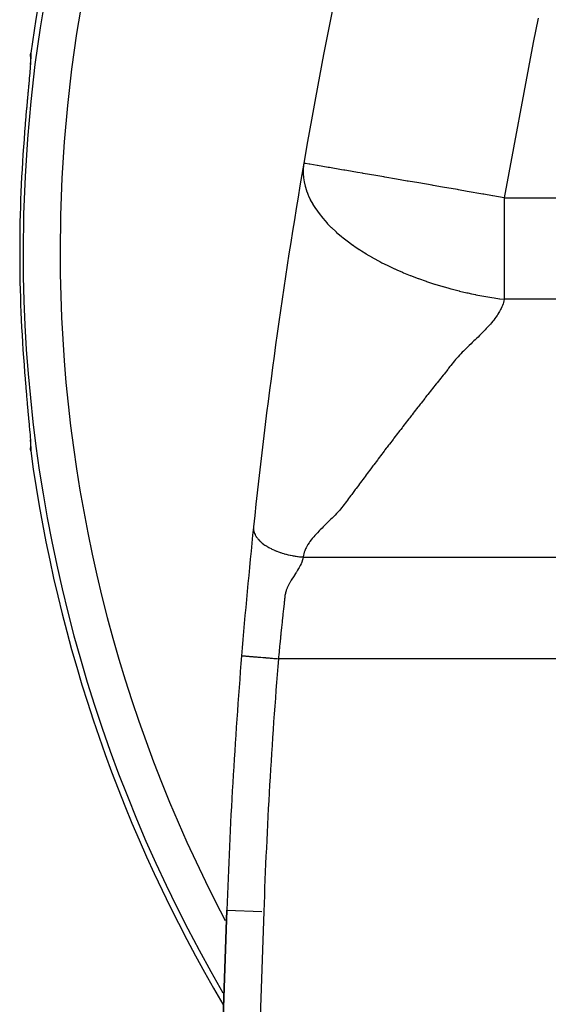
# Model space of a CAD drawing. Extents: x 24 to 872, y -461 to 196.
# Drawn here: x 272 to 301, y -173 to -120 of the extents above; entities that cross this region are included whole.
import ezdxf

# ---------------------------------------------------------------- set-up
doc = ezdxf.new("R2010")
doc.units = 0
doc.linetypes.add('DASHED', pattern=[11.05, 8.7, -2.35])
doc.layers.get('0').update_dxf_attribs({"linetype": 'CONTINUOUS'})
doc.layers.add('NEVIDI', color=4, linetype='DASHED')

msp = doc.modelspace()

# ---------------------------------------------------------------- linework, layer by layer
at = {"color": 2}
for p, q in [((273.093392, -121.892276), (273.087407, -122.049281)), ((273.088499, -121.725693), (273.089428, -121.703847)), ((273.089729, -121.795507), (273.088499, -121.725693)), ((273.089428, -121.703847), (273.095061, -121.64522)), ((273.091644, -121.819675), (273.089729, -121.795507)), ((273.091644, -121.819675), (273.096018, -121.871295)), ((273.093089, -121.7797), (273.093392, -121.892276)), ((273.087407, -122.049281), (273.075449, -122.250286)), ((273.012834, -123.037844), (272.986107, -123.343474)), ((272.981497, -123.395761), (272.952445, -123.723918)), ((272.986107, -123.343474), (272.981497, -123.395761)), ((272.916637, -124.128307), (272.911463, -124.186946)), ((272.947512, -123.779551), (272.916637, -124.128307)), ((272.952445, -123.723918), (272.947512, -123.779551)), ((272.873727, -124.617534), (272.840937, -124.997342)), ((272.87912, -124.555619), (272.873727, -124.617534)), ((272.911463, -124.186946), (272.87912, -124.555619)), ((272.835551, -125.060329), (272.802817, -125.447429)), ((272.840937, -124.997342), (272.835551, -125.060329)), ((272.797473, -125.511358), (272.765301, -125.900887)), ((272.802817, -125.447429), (272.797473, -125.511358)), ((272.765301, -138.909785), (272.792138, -139.235278)), ((272.792138, -139.235278), (272.797473, -139.299314)), ((272.797473, -139.299314), (272.830194, -139.68748)), ((272.830194, -139.68748), (272.835548, -139.75029)), ((272.835548, -139.75029), (272.868384, -140.131646)), ((272.868384, -140.131646), (272.873726, -140.193116)), ((272.873726, -140.193116), (272.906265, -140.564732)), ((272.906265, -140.564732), (272.911457, -140.623657)), ((272.911457, -140.623657), (272.942585, -140.975534)), ((272.942585, -140.975534), (272.947504, -141.031016)), ((272.947504, -141.031016), (272.976889, -141.362732)), ((272.976889, -141.362732), (272.981505, -141.415)), ((273.008775, -141.719008), (273.013622, -141.776475)), ((273.057855, -142.316242), (273.062211, -142.376686)), ((273.075449, -142.560371), (273.087407, -142.761385)), ((273.087407, -142.761385), (273.093392, -142.918391)), ((273.088201, -143.061685), (273.091652, -142.990915)), ((273.088497, -143.084874), (273.088201, -143.061685)), ((273.094081, -143.157942), (273.088497, -143.084874)), ((273.093392, -142.918391), (273.093089, -143.030967)), ((273.095061, -143.165447), (273.094081, -143.157942)), ((283.708894, -168.010976), (282.69349, -197.088328)), ((282.69349, -197.088328), (283.708894, -168.010976))]:
    msp.add_line(p, q, dxfattribs=at)
for centre, radius, start, end in [((352.368133, -132.405334), 80, 7.72979, 172.27021), ((583.526142, -178.480825), 300, 162.927291, 170.233721), ((583.526142, -178.480825), 300, 170.234748, 174.029226), ((352.368133, -132.405334), 80, 187.72979, 210.571876), ((583.526142, -178.480825), 300, 174.032178, 175.36601), ((583.526142, -178.480825), 300, 175.36601, 178)]:
    msp.add_arc(centre, radius, start, end, dxfattribs=at)
at = {"layer": 'NEVIDI', "color": 7, "linetype": 'CONTINUOUS'}
for p, q in [((300.557355, -119.744566), (300.288467, -121.055674)), ((300.288467, -121.055674), (298.714358, -129.457893)), ((273.093825, -121.975667), (273.08354, -122.14911)), ((273.095082, -121.95044), (273.093825, -121.975667)), ((273.095061, -121.64522), (273.099298, -121.688907)), ((273.100069, -121.81577), (273.095082, -121.95044)), ((273.099298, -121.688907), (273.099863, -121.701182)), ((273.099863, -121.701182), (273.100439, -121.796852)), ((273.100439, -121.796852), (273.100069, -121.81577)), ((273.063305, -122.42928), (273.043739, -122.673472)), ((273.06616, -122.392069), (273.063305, -122.42928)), ((273.081446, -122.18052), (273.06616, -122.392069)), ((273.08354, -122.14911), (273.081446, -122.18052)), ((273.016891, -122.990884), (273.012834, -123.037844)), ((273.040266, -122.715397), (273.016891, -122.990884)), ((273.043739, -122.673472), (273.040266, -122.715397)), ((287.854892, -127.719494), (287.837002, -127.929426)), ((287.855538, -127.714329), (287.854892, -127.719494)), ((287.873771, -127.591967), (287.855538, -127.714329)), ((287.935903, -127.602663), (287.873771, -127.591968)), ((287.94232, -127.603767), (287.935903, -127.602663)), ((287.957542, -127.606387), (287.94232, -127.603767)), ((288.172419, -127.643373), (287.957542, -127.606387)), ((288.186799, -127.645848), (288.172419, -127.643373)), ((288.207805, -127.649463), (288.186799, -127.645848)), ((288.60046, -127.717048), (288.207805, -127.649463)), ((288.621602, -127.720688), (288.60046, -127.717048)), ((288.623385, -127.720994), (288.621602, -127.720688)), ((289.193827, -127.819181), (288.623385, -127.720994)), ((289.227122, -127.824912), (289.193827, -127.819181)), ((289.258629, -127.830335), (289.227122, -127.824912)), ((289.91705, -127.943665), (289.258629, -127.830335)), ((287.836855, -127.932617), (287.834786, -127.992352)), ((287.834786, -127.992352), (287.835493, -128.149692)), ((287.835493, -128.149692), (287.835565, -128.151868)), ((287.835565, -128.151868), (287.851805, -128.374913)), ((287.837002, -127.929426), (287.836855, -127.932617)), ((287.851805, -128.374913), (287.852025, -128.37687)), ((287.852025, -128.37687), (287.853452, -128.389307)), ((287.853452, -128.389307), (287.886682, -128.604816)), ((290.048539, -127.966298), (289.91705, -127.943665)), ((290.08816, -127.973118), (290.048539, -127.966298)), ((290.198969, -127.99219), (290.08816, -127.973118)), ((290.781832, -128.092515), (290.198969, -127.99219)), ((291.048933, -128.13849), (290.781832, -128.092515)), ((291.095703, -128.14654), (291.048933, -128.13849)), ((291.775868, -128.263612), (291.095703, -128.14654)), ((292.201148, -128.336813), (291.775868, -128.263612)), ((292.253618, -128.345845), (292.201148, -128.336813)), ((292.884632, -128.454457), (292.253618, -128.345845)), ((287.886682, -128.604816), (287.88712, -128.607099)), ((287.88712, -128.607099), (287.940803, -128.839073)), ((287.940803, -128.839073), (287.941591, -128.84198)), ((287.941591, -128.84198), (288.014778, -129.077335)), ((293.469299, -128.555093), (292.884632, -128.454457)), ((293.525964, -128.564846), (293.469299, -128.555093)), ((294.0911, -128.662119), (293.525964, -128.564846)), ((294.812134, -128.786226), (294.0911, -128.662119)), ((294.870965, -128.796353), (294.812134, -128.786226)), ((295.375973, -128.883277), (294.870965, -128.796353)), ((296.187339, -129.022932), (295.375973, -128.883277)), ((288.014778, -129.077335), (288.016127, -129.081181)), ((288.016127, -129.081181), (288.065491, -129.213415)), ((288.065491, -129.213415), (288.109129, -129.319193)), ((288.109129, -129.319193), (288.111322, -129.324285)), ((288.111322, -129.324285), (288.123738, -129.352745)), ((288.123738, -129.352745), (288.224279, -129.564192)), ((296.246793, -129.033166), (296.187339, -129.022932)), ((296.718019, -129.114275), (296.246793, -129.033166)), ((297.555382, -129.258405), (296.718019, -129.114275)), ((297.613635, -129.268432), (297.555382, -129.258405)), ((298.094434, -129.351189), (297.613635, -129.268432)), ((298.103777, -129.352797), (298.094434, -129.351189)), ((298.714359, -129.457893), (298.103777, -129.352797)), ((298.714358, -129.457893), (309.609261, -129.457893)), ((298.714358, -129.457893), (298.714358, -130.378409)), ((288.224279, -129.564192), (288.227365, -129.570233)), ((288.227365, -129.570233), (288.360559, -129.811812)), ((288.360559, -129.811812), (288.364525, -129.818513)), ((288.364525, -129.818513), (288.507963, -130.046137)), ((288.507963, -130.046137), (288.518192, -130.061405)), ((288.518192, -130.061405), (288.522728, -130.068139)), ((288.522728, -130.068139), (288.697278, -130.312282)), ((288.697278, -130.312282), (288.702146, -130.318718)), ((288.702146, -130.318718), (288.897796, -130.563715)), ((298.714358, -130.378409), (298.714358, -130.715018)), ((288.897796, -130.563715), (288.90269, -130.569535)), ((288.90269, -130.569535), (289.028895, -130.71507)), ((289.028895, -130.71507), (289.119614, -130.814744)), ((289.119614, -130.814744), (289.124149, -130.819627)), ((289.124149, -130.819627), (289.165323, -130.863544)), ((289.165323, -130.863544), (289.362495, -131.064259)), ((289.362495, -131.064259), (289.366519, -131.068202)), ((289.366519, -131.068202), (289.626035, -131.31111)), ((298.714358, -130.715018), (298.714358, -131.669799)), ((289.626035, -131.31111), (289.630403, -131.31502)), ((289.630403, -131.31502), (289.9097, -131.554334)), ((289.9097, -131.554334), (289.915821, -131.559361)), ((289.915821, -131.559361), (290.008117, -131.634135)), ((290.008117, -131.634135), (290.212714, -131.79349)), ((290.212714, -131.79349), (290.220767, -131.799594)), ((290.220767, -131.799594), (290.534243, -132.028335)), ((290.534243, -132.028335), (290.544328, -132.035425)), ((290.544328, -132.035425), (290.576466, -132.057916)), ((290.576466, -132.057916), (290.873119, -132.258482)), ((298.714358, -131.669799), (298.714358, -132.057771)), ((298.714358, -132.057771), (298.714358, -132.929985)), ((290.873119, -132.258482), (290.883686, -132.265404)), ((290.883686, -132.265404), (290.999318, -132.340211)), ((290.999318, -132.340211), (291.228285, -132.483394)), ((291.228285, -132.483394), (291.237963, -132.489306)), ((291.237963, -132.489306), (291.598643, -132.701942)), ((291.598643, -132.701942), (291.606416, -132.706365)), ((291.606416, -132.706365), (291.983009, -132.912981)), ((291.983009, -132.912981), (291.988714, -132.915998)), ((291.988714, -132.915998), (292.100845, -132.974655)), ((292.100845, -132.974655), (292.380095, -133.115442)), ((292.380095, -133.115442), (292.385007, -133.117853)), ((292.385007, -133.117853), (292.788553, -133.308743)), ((298.714358, -132.929985), (298.714358, -133.360606)), ((292.788553, -133.308743), (292.794111, -133.311276)), ((292.794111, -133.311276), (292.903654, -133.360703)), ((292.903654, -133.360703), (293.206875, -133.492665)), ((293.206875, -133.492665), (293.214122, -133.495735)), ((293.214122, -133.495735), (293.274159, -133.521018)), ((293.274159, -133.521018), (293.63351, -133.667049)), ((293.63351, -133.667049), (293.642979, -133.670778)), ((293.642979, -133.670778), (294.067003, -133.831818)), ((298.714358, -133.360606), (298.714358, -134.141411)), ((294.067003, -133.831818), (294.078708, -133.836103)), ((294.078708, -133.836103), (294.488919, -133.981007)), ((294.488919, -133.981007), (294.505822, -133.986763)), ((294.505822, -133.986763), (294.518775, -133.991163)), ((294.518775, -133.991163), (294.94846, -134.131662)), ((294.94846, -134.131662), (294.962515, -134.136083)), ((294.962515, -134.136083), (295.393592, -134.266411)), ((295.393592, -134.266411), (295.408241, -134.270664)), ((295.408241, -134.270664), (295.721496, -134.358915)), ((298.714358, -134.141411), (298.714358, -134.603468)), ((295.721496, -134.358915), (295.83977, -134.39091)), ((295.83977, -134.39091), (295.854963, -134.394967)), ((295.854963, -134.394967), (296.285614, -134.505115)), ((296.285614, -134.505115), (296.300766, -134.508821)), ((296.300766, -134.508821), (296.705437, -134.603595)), ((296.705437, -134.603595), (296.729992, -134.609088)), ((296.729992, -134.609088), (296.74505, -134.612441)), ((296.74505, -134.612441), (296.954261, -134.657897)), ((296.954261, -134.657897), (297.171641, -134.702891)), ((297.171641, -134.702891), (297.186114, -134.705807)), ((297.186114, -134.705807), (297.60939, -134.786652)), ((297.60939, -134.786652), (297.623674, -134.789232)), ((297.623674, -134.789232), (298.042346, -134.86058)), ((298.714358, -134.603468), (298.714358, -134.957893)), ((298.042346, -134.86058), (298.055932, -134.862757)), ((298.055932, -134.862757), (298.17529, -134.881512)), ((298.17529, -134.881512), (298.46951, -134.924889)), ((298.46951, -134.924889), (298.482905, -134.926767)), ((298.482905, -134.926767), (298.714358, -134.957893)), ((298.621942, -135.288944), (298.594754, -135.356702)), ((298.654992, -135.195308), (298.621942, -135.288944)), ((298.675763, -135.126831), (298.654992, -135.195308)), ((298.699669, -135.032025), (298.675763, -135.126831)), ((298.713461, -134.962998), (298.699669, -135.032025)), ((298.714358, -134.957893), (298.713461, -134.962998)), ((308.447243, -134.957893), (298.714358, -134.957893)), ((298.332038, -135.832447), (298.268693, -135.923152)), ((298.375544, -135.766502), (298.332038, -135.832447)), ((298.432216, -135.675076), (298.375544, -135.766502)), ((298.470674, -135.60865), (298.432216, -135.675076)), ((298.520074, -135.51663), (298.470674, -135.60865)), ((298.553182, -135.449505), (298.520074, -135.51663)), ((298.594754, -135.356702), (298.553182, -135.449505)), ((297.890468, -136.387392), (297.832025, -136.451982)), ((297.968982, -136.298303), (297.890468, -136.387392)), ((298.024577, -136.233401), (297.968982, -136.298303)), ((298.098787, -136.144037), (298.024577, -136.233401)), ((298.151134, -136.078751), (298.098787, -136.144037)), ((298.220578, -135.988565), (298.151134, -136.078751)), ((298.268693, -135.923152), (298.220578, -135.988565)), ((297.390533, -136.909204), (297.301245, -136.998308)), ((297.453484, -136.845938), (297.390533, -136.909204)), ((297.540948, -136.757416), (297.453484, -136.845938)), ((297.603556, -136.693416), (297.540948, -136.757416)), ((297.689024, -136.604815), (297.603556, -136.693416)), ((297.749843, -136.540631), (297.689024, -136.604815)), ((297.832025, -136.451982), (297.749843, -136.540631)), ((296.831143, -137.454279), (296.764494, -137.517665)), ((296.92534, -137.36441), (296.831143, -137.454279)), ((296.989951, -137.302437), (296.92534, -137.36441)), ((297.083281, -137.212314), (296.989951, -137.302437)), ((297.146804, -137.150486), (297.083281, -137.212314)), ((297.238271, -137.06067), (297.146804, -137.150486)), ((297.301245, -136.998308), (297.238271, -137.06067)), ((296.306614, -137.97814), (296.226928, -138.066008)), ((296.368267, -137.911828), (296.306614, -137.97814)), ((296.451146, -137.82501), (296.368267, -137.911828)), ((296.516451, -137.758506), (296.451146, -137.82501)), ((296.604397, -137.671475), (296.516451, -137.758506)), ((296.671922, -137.606111), (296.604397, -137.671475)), ((296.764494, -137.517665), (296.671922, -137.606111)), ((295.838145, -138.532876), (295.785421, -138.598543)), ((295.910919, -138.442174), (295.838145, -138.532876)), ((295.963316, -138.37673), (295.910919, -138.442174)), ((296.036748, -138.286501), (295.963316, -138.37673)), ((296.091748, -138.220955), (296.036748, -138.286501)), ((296.168715, -138.131756), (296.091748, -138.220955)), ((296.226928, -138.066008), (296.168715, -138.131756)), ((295.41022, -139.067962), (295.337897, -139.158785)), ((295.462626, -139.0022), (295.41022, -139.067962)), ((295.535052, -138.911382), (295.462626, -139.0022)), ((295.587565, -138.845601), (295.535052, -138.911382)), ((295.660025, -138.75496), (295.587565, -138.845601)), ((295.712683, -138.689206), (295.660025, -138.75496)), ((295.785421, -138.598543), (295.712683, -138.689206)), ((295.036549, -139.538301), (294.964472, -139.629344)), ((295.088743, -139.472436), (295.036549, -139.538301)), ((295.161006, -139.381335), (295.088743, -139.472436)), ((295.213289, -139.315491), (295.161006, -139.381335)), ((295.285541, -139.224591), (295.213289, -139.315491)), ((295.337897, -139.158785), (295.285541, -139.224591)), ((294.592455, -140.100862), (294.540544, -140.166874)), ((294.664231, -140.009676), (294.592455, -140.100862)), ((294.716306, -139.943582), (294.664231, -140.009676)), ((294.788176, -139.852453), (294.716306, -139.943582)), ((294.840278, -139.786453), (294.788176, -139.852453)), ((294.912303, -139.695303), (294.840278, -139.786453)), ((294.964472, -139.629344), (294.912303, -139.695303)), ((294.169973, -140.639647), (294.098524, -140.731113)), ((294.221785, -140.573383), (294.169973, -140.639647)), ((294.293443, -140.481824), (294.221785, -140.573383)), ((294.345208, -140.415747), (294.293443, -140.481824)), ((294.416919, -140.324296), (294.345208, -140.415747)), ((294.468791, -140.258206), (294.416919, -140.324296)), ((294.540544, -140.166874), (294.468791, -140.258206)), ((293.800949, -141.113149), (293.729708, -141.204872)), ((293.852486, -141.046858), (293.800949, -141.113149)), ((293.9238, -140.955215), (293.852486, -141.046858)), ((293.975424, -140.888938), (293.9238, -140.955215)), ((294.046809, -140.797381), (293.975424, -140.888938)), ((294.098524, -140.731113), (294.046809, -140.797381)), ((272.981505, -141.415), (273.008625, -141.724307)), ((273.008625, -141.724307), (273.012812, -141.772575)), ((293.362198, -141.679644), (293.310988, -141.746014)), ((293.433197, -141.587712), (293.362198, -141.679644)), ((293.484626, -141.521183), (293.433197, -141.587712)), ((293.555639, -141.429408), (293.484626, -141.521183)), ((293.607089, -141.362978), (293.555639, -141.429408)), ((293.678255, -141.271179), (293.607089, -141.362978)), ((293.729708, -141.204872), (293.678255, -141.271179)), ((273.012812, -141.772575), (273.036693, -142.052455)), ((273.036693, -142.052455), (273.040267, -142.095275)), ((273.040267, -142.095275), (273.060365, -142.34357)), ((292.945, -142.221894), (292.874338, -142.314088)), ((292.996086, -142.155305), (292.945, -142.221894)), ((293.066786, -142.063239), (292.996086, -142.155305)), ((293.118047, -141.996549), (293.066786, -142.063239)), ((293.188781, -141.904613), (293.118047, -141.996549)), ((293.240059, -141.838029), (293.188781, -141.904613)), ((293.310988, -141.746014), (293.240059, -141.838029)), ((273.060365, -142.34357), (273.063299, -142.381305)), ((273.063299, -142.381305), (273.079241, -142.597877)), ((273.079241, -142.597877), (273.081448, -142.630158)), ((273.081448, -142.630158), (273.092458, -142.809055)), ((292.510073, -142.790985), (292.459168, -142.857849)), ((292.580389, -142.698713), (292.510073, -142.790985)), ((292.631307, -142.63196), (292.580389, -142.698713)), ((292.701775, -142.539666), (292.631307, -142.63196)), ((292.752783, -142.472923), (292.701775, -142.539666)), ((292.823306, -142.380734), (292.752783, -142.472923)), ((292.874338, -142.314088), (292.823306, -142.380734)), ((273.092458, -142.809055), (273.093826, -142.834995)), ((273.093826, -142.834995), (273.099577, -142.9752)), ((273.099863, -143.10944), (273.095061, -143.165448)), ((273.099577, -142.9752), (273.100073, -142.994932)), ((273.100295, -143.096178), (273.099863, -143.10944)), ((273.100073, -142.994932), (273.100295, -143.096178)), ((292.147154, -143.268855), (292.096449, -143.33584)), ((292.217197, -143.176413), (292.147154, -143.268855)), ((292.267984, -143.109448), (292.217197, -143.176413)), ((292.338104, -143.017082), (292.267984, -143.109448)), ((292.388975, -142.950135), (292.338104, -143.017082)), ((292.459168, -142.857849), (292.388975, -142.950135)), ((291.735036, -143.814864), (291.66533, -143.907572)), ((291.78551, -143.747798), (291.735036, -143.814864)), ((291.855397, -143.655027), (291.78551, -143.747798)), ((291.905857, -143.588109), (291.855397, -143.655027)), ((291.975869, -143.495351), (291.905857, -143.588109)), ((292.026487, -143.428353), (291.975869, -143.495351)), ((292.096449, -143.33584), (292.026487, -143.428353)), ((291.305588, -144.387668), (291.255364, -144.454919)), ((291.374995, -144.294824), (291.305588, -144.387668)), ((291.425323, -144.227567), (291.374995, -144.294824)), ((291.494907, -144.134666), (291.425323, -144.227567)), ((291.54529, -144.067465), (291.494907, -144.134666)), ((291.614862, -143.974759), (291.54529, -144.067465)), ((291.66533, -143.907572), (291.614862, -143.974759)), ((290.947176, -144.868724), (290.897203, -144.936022)), ((291.016354, -144.775668), (290.947176, -144.868724)), ((291.066534, -144.708233), (291.016354, -144.775668)), ((291.135781, -144.615254), (291.066534, -144.708233)), ((291.185966, -144.547931), (291.135781, -144.615254)), ((291.255364, -144.454919), (291.185966, -144.547931)), ((290.540198, -145.418239), (290.471174, -145.511419)), ((290.590241, -145.350631), (290.540198, -145.418239)), ((290.659299, -145.257279), (290.590241, -145.350631)), ((290.709128, -145.189913), (290.659299, -145.257279)), ((290.778124, -145.096675), (290.709128, -145.189913)), ((290.828074, -145.029234), (290.778124, -145.096675)), ((290.897203, -144.936022), (290.828074, -145.029234)), ((290.114833, -145.994574), (290.062504, -146.064778)), ((290.182017, -145.902924), (290.114833, -145.994574)), ((290.232835, -145.83345), (290.182017, -145.902924)), ((290.300979, -145.741168), (290.232835, -145.83345)), ((290.351952, -145.672322), (290.300979, -145.741168)), ((290.420673, -145.579568), (290.351952, -145.672322)), ((290.471174, -145.511419), (290.420673, -145.579568)), ((289.717131, -146.475118), (289.651168, -146.54553)), ((289.797955, -146.386366), (289.717131, -146.475118)), ((289.860176, -146.315688), (289.797955, -146.386366)), ((289.93598, -146.226013), (289.860176, -146.315688)), ((289.992696, -146.155509), (289.93598, -146.226013)), ((290.062504, -146.064778), (289.992696, -146.155509)), ((289.180702, -147.018471), (289.087735, -147.109321)), ((289.249647, -146.951006), (289.180702, -147.018471)), ((289.340948, -146.861127), (289.249647, -146.951006)), ((289.409884, -146.792613), (289.340948, -146.861127)), ((289.498321, -146.703585), (289.409884, -146.792613)), ((289.566315, -146.634033), (289.498321, -146.703585)), ((289.651168, -146.54553), (289.566315, -146.634033)), ((285.150567, -147.316188), (285.150054, -147.35461)), ((285.150054, -147.35461), (285.150081, -147.356281)), ((285.150081, -147.356281), (285.150387, -147.367993)), ((285.150387, -147.367993), (285.152924, -147.407812)), ((285.151178, -147.304162), (285.150567, -147.316188)), ((285.151274, -147.30259), (285.151178, -147.304162)), ((285.153617, -147.274477), (285.151274, -147.30259)), ((285.152924, -147.407812), (285.153084, -147.409517)), ((285.153084, -147.409517), (285.156405, -147.438192)), ((285.156405, -147.438192), (285.160068, -147.462033)), ((285.160068, -147.462033), (285.160367, -147.46377)), ((285.160367, -147.46377), (285.165916, -147.492415)), ((285.165916, -147.492415), (285.171651, -147.517154)), ((285.171651, -147.517154), (285.172093, -147.518918)), ((285.172093, -147.518918), (285.185323, -147.565339)), ((285.185323, -147.565339), (285.187827, -147.573077)), ((285.187827, -147.573077), (285.188416, -147.57486)), ((285.188416, -147.57486), (285.205366, -147.621337)), ((288.615601, -147.586447), (288.556212, -147.649918)), ((288.707117, -147.490538), (288.615601, -147.586447)), ((288.768841, -147.426979), (288.707117, -147.490538)), ((288.861529, -147.333007), (288.768841, -147.426979)), ((288.926672, -147.267902), (288.861529, -147.333007)), ((289.019934, -147.175778), (288.926672, -147.267902)), ((289.087735, -147.109321), (289.019934, -147.175778)), ((285.205366, -147.621337), (285.208742, -147.629698)), ((285.208742, -147.629698), (285.209481, -147.631496)), ((285.209481, -147.631496), (285.234492, -147.686829)), ((285.234492, -147.686829), (285.23539, -147.68865)), ((285.23539, -147.68865), (285.23919, -147.696251)), ((285.23919, -147.696251), (285.265228, -147.744437)), ((285.265228, -147.744437), (285.266245, -147.746199)), ((285.266245, -147.746199), (285.27033, -147.753204)), ((285.27033, -147.753204), (285.300907, -147.802166)), ((285.300907, -147.802166), (285.302114, -147.803987)), ((285.302114, -147.803987), (285.31916, -147.828968)), ((285.31916, -147.828968), (285.341672, -147.860026)), ((285.341672, -147.860026), (285.343048, -147.861861)), ((285.343048, -147.861861), (285.361788, -147.886193)), ((285.361788, -147.886193), (285.387497, -147.917784)), ((285.387497, -147.917784), (285.389032, -147.919611)), ((285.389032, -147.919611), (285.425811, -147.961629)), ((285.425811, -147.961629), (285.438378, -147.97528)), ((285.438378, -147.97528), (285.440075, -147.977098)), ((285.440075, -147.977098), (285.479975, -148.018267)), ((285.479975, -148.018267), (285.494259, -148.032325)), ((285.494259, -148.032325), (285.49611, -148.034123)), ((285.49611, -148.034123), (285.555137, -148.088807)), ((285.555137, -148.088807), (285.557072, -148.09052)), ((285.557072, -148.09052), (285.559106, -148.092315)), ((285.559106, -148.092315), (285.620729, -148.144388)), ((288.204804, -148.069211), (288.156973, -148.137169)), ((288.27572, -147.974971), (288.204804, -148.069211)), ((288.329857, -147.907302), (288.27572, -147.974971)), ((288.410166, -147.812171), (288.329857, -147.907302)), ((288.468113, -147.746466), (288.410166, -147.812171)), ((288.556212, -147.649918), (288.468113, -147.746466)), ((285.620729, -148.144388), (285.62289, -148.146139)), ((285.62289, -148.146139), (285.624289, -148.147269)), ((285.624289, -148.147269), (285.691036, -148.19902)), ((285.691036, -148.19902), (285.693344, -148.200737)), ((285.693344, -148.200737), (285.717717, -148.218599)), ((285.717717, -148.218599), (285.765864, -148.252503)), ((285.765864, -148.252503), (285.768308, -148.254178)), ((285.768308, -148.254178), (285.793255, -148.271032)), ((285.793255, -148.271032), (285.844981, -148.304646)), ((285.844981, -148.304646), (285.847558, -148.306276)), ((285.847558, -148.306276), (285.899654, -148.338378)), ((285.899654, -148.338378), (285.928198, -148.355312)), ((285.928198, -148.355312), (285.9309, -148.356891)), ((285.9309, -148.356891), (285.984559, -148.387483)), ((285.984559, -148.387483), (286.015248, -148.404335)), ((286.015248, -148.404335), (286.01807, -148.405862)), ((286.01807, -148.405862), (286.102301, -148.449786)), ((286.102301, -148.449786), (286.105884, -148.451586)), ((286.105884, -148.451586), (286.108798, -148.453046)), ((286.108798, -148.453046), (286.195147, -148.494759)), ((286.195147, -148.494759), (286.199761, -148.496906)), ((286.199761, -148.496906), (286.202764, -148.4983)), ((286.202764, -148.4983), (286.296533, -148.540164)), ((286.296533, -148.540164), (286.299651, -148.541503)), ((286.299651, -148.541503), (286.322436, -148.55119)), ((286.322436, -148.55119), (286.395964, -148.581292)), ((286.395964, -148.581292), (286.399158, -148.582561)), ((286.399158, -148.582561), (286.421386, -148.591304)), ((286.421386, -148.591304), (286.497695, -148.62019)), ((286.497695, -148.62019), (286.500945, -148.621382)), ((286.500945, -148.621382), (286.555806, -148.641061)), ((286.555806, -148.641061), (286.601367, -148.656773)), ((286.601367, -148.656773), (286.604679, -148.657893)), ((286.604679, -148.657893), (286.659268, -148.675943)), ((287.900665, -148.631718), (287.871186, -148.730574)), ((287.925749, -148.562961), (287.900665, -148.631718)), ((287.967768, -148.464898), (287.925749, -148.562961)), ((288.001043, -148.396909), (287.967768, -148.464898)), ((288.053914, -148.300244), (288.001043, -148.396909)), ((288.094665, -148.232517), (288.053914, -148.300244)), ((288.156973, -148.137169), (288.094665, -148.232517)), ((286.659268, -148.675943), (286.70674, -148.691015)), ((286.70674, -148.691015), (286.709974, -148.692021)), ((286.709974, -148.692021), (286.798327, -148.718513)), ((286.798327, -148.718513), (286.813188, -148.722783)), ((286.813188, -148.722783), (286.816579, -148.723751)), ((286.816579, -148.723751), (286.904631, -148.747928)), ((286.904631, -148.747928), (286.92064, -148.752133)), ((286.92064, -148.752133), (286.924053, -148.753022)), ((286.924053, -148.753022), (287.02866, -148.779019)), ((287.02866, -148.779019), (287.032095, -148.779832)), ((287.032095, -148.779832), (287.046258, -148.783158)), ((287.046258, -148.783158), (287.136964, -148.803451)), ((287.136964, -148.803451), (287.140402, -148.804186)), ((287.140402, -148.804186), (287.153381, -148.80694)), ((287.153381, -148.80694), (287.245244, -148.825443)), ((287.245244, -148.825443), (287.248676, -148.826101)), ((287.248676, -148.826101), (287.295236, -148.834795)), ((287.295236, -148.834795), (287.353175, -148.845014)), ((287.353175, -148.845014), (287.356594, -148.845596)), ((287.356594, -148.845596), (287.401677, -148.853061)), ((287.401677, -148.853061), (287.460461, -148.862202)), ((287.460461, -148.862202), (287.46385, -148.862708)), ((287.46385, -148.862708), (287.541619, -148.87373)), ((287.541619, -148.87373), (287.566885, -148.877062)), ((287.566885, -148.877062), (287.570249, -148.877497)), ((287.570249, -148.877497), (287.646087, -148.886726)), ((287.646087, -148.886726), (287.672175, -148.889651)), ((287.672175, -148.889651), (287.675494, -148.890014)), ((287.675494, -148.890014), (287.776113, -148.900035)), ((287.782328, -149.13483), (287.74175, -149.239606)), ((287.776113, -148.900035), (287.779388, -148.900329)), ((287.779388, -148.900329), (287.782368, -148.900595)), ((287.790921, -149.109433), (287.782328, -149.13483)), ((287.782368, -148.900595), (287.838973, -148.905334)), ((287.820566, -149.004577), (287.790921, -149.109433)), ((287.826188, -148.979345), (287.820566, -149.004577)), ((287.838973, -148.905334), (287.826188, -148.979345)), ((287.83956, -148.900034), (287.838969, -148.905334)), ((287.838969, -148.905334), (325.577277, -148.905334)), ((287.855142, -148.800697), (287.83956, -148.900034)), ((287.871186, -148.730574), (287.855142, -148.800697)), ((287.476595, -149.721761), (287.450317, -149.762871)), ((287.517617, -149.656657), (287.476595, -149.721761)), ((287.533201, -149.631527), (287.517617, -149.656657)), ((287.540044, -149.620408), (287.533201, -149.631527)), ((287.594111, -149.530177), (287.540044, -149.620408)), ((287.596781, -149.525586), (287.594111, -149.530177)), ((287.611239, -149.500458), (287.596781, -149.525586)), ((287.668542, -149.39506), (287.611239, -149.500458)), ((287.681341, -149.369907), (287.668542, -149.39506)), ((287.730734, -149.265114), (287.681341, -149.369907)), ((287.74175, -149.239606), (287.730734, -149.265114)), ((287.179286, -150.186351), (287.11502, -150.295212)), ((287.194986, -150.160804), (287.179286, -150.186351)), ((287.263096, -150.052754), (287.194986, -150.160804)), ((287.279282, -150.027486), (287.263096, -150.052754)), ((287.348661, -149.920012), (287.279282, -150.027486)), ((287.364934, -149.894912), (287.348661, -149.920012)), ((287.366224, -149.892922), (287.364934, -149.894912)), ((287.425272, -149.801762), (287.366224, -149.892922)), ((287.434066, -149.788132), (287.425272, -149.801762)), ((287.450317, -149.762871), (287.434066, -149.788132)), ((286.91405, -150.731276), (286.881429, -150.844414)), ((286.923034, -150.705099), (286.91405, -150.731276)), ((286.966815, -150.592511), (286.923034, -150.705099)), ((286.97768, -150.567239), (286.966815, -150.592511)), ((287.029629, -150.455871), (286.97768, -150.567239)), ((287.042272, -150.430604), (287.029629, -150.455871)), ((287.100668, -150.320747), (287.042272, -150.430604)), ((287.11502, -150.295212), (287.100668, -150.320747)), ((286.820143, -151.311239), (286.808579, -151.408748)), ((286.821979, -151.296091), (286.820143, -151.311239)), ((286.825187, -151.269653), (286.821979, -151.296091)), ((286.83878, -151.15295), (286.825187, -151.269653)), ((286.841422, -151.127469), (286.83878, -151.15295)), ((286.842507, -151.116763), (286.841422, -151.127469)), ((286.852483, -151.019753), (286.842507, -151.116763)), ((286.853435, -151.011356), (286.852483, -151.019753)), ((286.856546, -150.985482), (286.853435, -151.011356)), ((286.863915, -150.933261), (286.856546, -150.985482)), ((286.875346, -150.871213), (286.863915, -150.933261)), ((286.881429, -150.844414), (286.875346, -150.871213)), ((286.761493, -151.841163), (286.758519, -151.868635)), ((286.774053, -151.725213), (286.761493, -151.841163)), ((286.777014, -151.697809), (286.774053, -151.725213)), ((286.789426, -151.582297), (286.777014, -151.697809)), ((286.792394, -151.554733), (286.789426, -151.582297)), ((286.805077, -151.439459), (286.792394, -151.554733)), ((286.808198, -151.412061), (286.805077, -151.439459)), ((286.808579, -151.408748), (286.808198, -151.412061)), ((286.712406, -152.300419), (286.700083, -152.417237)), ((286.715317, -152.272915), (286.712406, -152.300419)), ((286.723756, -152.193352), (286.715317, -152.272915)), ((286.7277, -152.156258), (286.723756, -152.193352)), ((286.73063, -152.128721), (286.7277, -152.156258)), ((286.743068, -152.012213), (286.73063, -152.128721)), ((286.746002, -151.984839), (286.743068, -152.012213)), ((286.758519, -151.868635), (286.746002, -151.984839)), ((286.650644, -152.892289), (286.640363, -152.992379)), ((286.651891, -152.880178), (286.650644, -152.892289)), ((286.654762, -152.85233), (286.651891, -152.880178)), ((286.666917, -152.734798), (286.654762, -152.85233)), ((286.6698, -152.707015), (286.666917, -152.734798)), ((286.671306, -152.692508), (286.6698, -152.707015)), ((286.681686, -152.592824), (286.671306, -152.692508)), ((286.682015, -152.589675), (286.681686, -152.592824)), ((286.684898, -152.562073), (286.682015, -152.589675)), ((286.697175, -152.444902), (286.684898, -152.562073)), ((286.700083, -152.417237), (286.697175, -152.444902)), ((286.595334, -153.436288), (286.592516, -153.464376)), ((286.607262, -153.317803), (286.595334, -153.436288)), ((286.61009, -153.289804), (286.607262, -153.317803)), ((286.622071, -153.171613), (286.61009, -153.289804)), ((286.624904, -153.143752), (286.622071, -153.171613)), ((286.636953, -153.025679), (286.624904, -153.143752)), ((286.639792, -152.997954), (286.636953, -153.025679)), ((286.640363, -152.992379), (286.639792, -152.997954)), ((286.548758, -153.905378), (286.537072, -154.024745)), ((286.551517, -153.877289), (286.548758, -153.905378)), ((286.563264, -153.758154), (286.551517, -153.877289)), ((286.566053, -153.729967), (286.563264, -153.758154)), ((286.577851, -153.611139), (286.566053, -153.729967)), ((286.580654, -153.583016), (286.577851, -153.611139)), ((286.590458, -153.484905), (286.580654, -153.583016)), ((286.592516, -153.464376), (286.590458, -153.484905)), ((284.506804, -154.243753), (284.507138, -154.243779)), ((284.507138, -154.243779), (284.511367, -154.244119)), ((284.511367, -154.244119), (284.517915, -154.244649)), ((284.517915, -154.244649), (284.52465, -154.245194)), ((284.52465, -154.245194), (284.531202, -154.245724)), ((284.531202, -154.245724), (284.544844, -154.24683)), ((284.544844, -154.24683), (284.567893, -154.248698)), ((284.567893, -154.248698), (284.578269, -154.24954)), ((284.578269, -154.24954), (284.589122, -154.25042)), ((284.589122, -154.25042), (284.622363, -154.253116)), ((284.622363, -154.253116), (284.65144, -154.255474)), ((284.65144, -154.255474), (284.666337, -154.256682)), ((284.666337, -154.256682), (284.69511, -154.259016)), ((284.69511, -154.259016), (284.732133, -154.262017)), ((284.732133, -154.262017), (284.786183, -154.266399)), ((284.786183, -154.266399), (284.787458, -154.266502)), ((284.787458, -154.266502), (284.830927, -154.270025)), ((284.830927, -154.270025), (284.894982, -154.275215)), ((284.894982, -154.275215), (284.939263, -154.278803)), ((284.939263, -154.278803), (284.946901, -154.279422)), ((284.946901, -154.279422), (285.020376, -154.285377)), ((285.020376, -154.285377), (285.0792, -154.290145)), ((285.0792, -154.290145), (285.119419, -154.293406)), ((285.119419, -154.293406), (285.160888, -154.296768)), ((285.160888, -154.296768), (285.225475, -154.302005)), ((285.225475, -154.302005), (285.314268, -154.309206)), ((285.314268, -154.309206), (285.324116, -154.310005)), ((285.324116, -154.310005), (285.383683, -154.314835)), ((285.383683, -154.314835), (285.478278, -154.322505)), ((285.478278, -154.322505), (285.550312, -154.328344)), ((285.550312, -154.328344), (285.55141, -154.328433)), ((285.55141, -154.328433), (285.650046, -154.336427)), ((285.650046, -154.336427), (285.725565, -154.342547)), ((285.725565, -154.342547), (285.793314, -154.348037)), ((285.793314, -154.348037), (285.826854, -154.350754)), ((285.826854, -154.350754), (285.903855, -154.356994)), ((285.903855, -154.356994), (286.005967, -154.365269)), ((286.005967, -154.365269), (286.049335, -154.368783)), ((286.049335, -154.368783), (286.083076, -154.371518)), ((286.083076, -154.371518), (286.1848, -154.379762)), ((286.1848, -154.379762), (286.261065, -154.385944)), ((286.261065, -154.385944), (286.313982, -154.390233)), ((286.313982, -154.390233), (286.361027, -154.394046)), ((286.361027, -154.394046), (286.435658, -154.400096)), ((286.435658, -154.400096), (286.500267, -154.405334)), ((329.130233, -154.405334), (286.500266, -154.405334)), ((286.505646, -154.349254), (286.500267, -154.405334)), ((286.508377, -154.320853), (286.505646, -154.349254)), ((286.510018, -154.3038), (286.508377, -154.320853)), ((286.519811, -154.202345), (286.510018, -154.3038)), ((286.51993, -154.201111), (286.519811, -154.202345)), ((286.522678, -154.172735), (286.51993, -154.201111)), ((286.534305, -154.053108), (286.522678, -154.172735)), ((286.537072, -154.024745), (286.534305, -154.053108)), ((283.708894, -168.010976), (285.595033, -168.076842)), ((285.707675, -168.080775), (284.788383, -194.405878)), ((283.512431, -172.509159), (283.51435, -172.512454))]:
    msp.add_line(p, q, dxfattribs=at)
for centre, radius, start, end in [((352.368133, -132.405334), 79.683276, 0, 180), ((352.368133, -132.405334), 77.684494, 0, 180), ((352.368133, -132.405334), 79.868133, 175.328665, 180), ((352.368133, -132.405334), 79.868133, 180, 184.671335), ((352.368133, -132.405334), 79.683276, 180, 210.195727), ((352.368133, -132.405334), 77.684494, 180, 207.749403), ((583.526142, -178.480825), 298, 175.36601, 178)]:
    msp.add_arc(centre, radius, start, end, dxfattribs=at)

doc.saveas('drawing.dxf')
